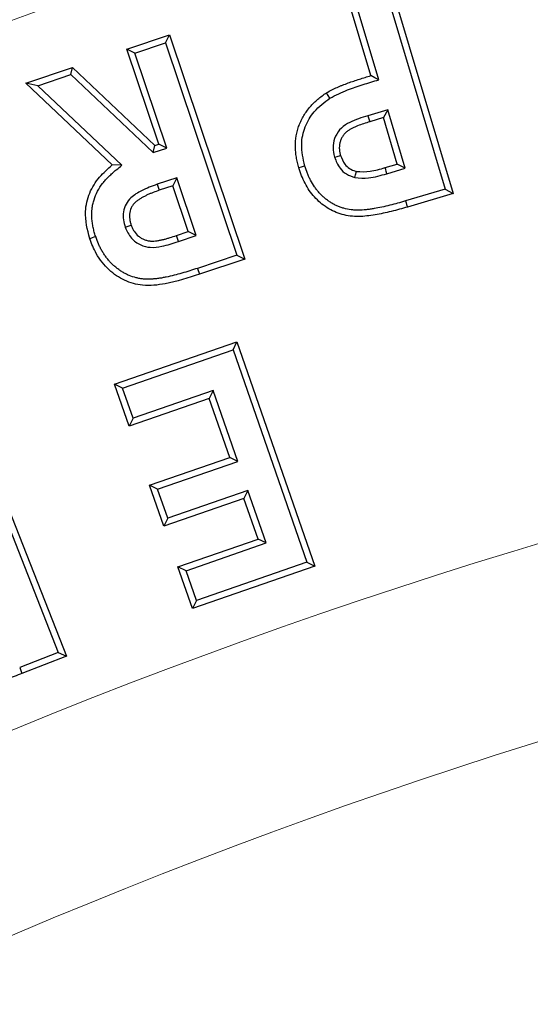
# Model space of a CAD drawing. Units: feet. Extents: x 79.4 to 103.7, y 13.8 to 47.4.
# Drawn here: x 89 to 89.1, y 45.6 to 45.8 of the extents above; entities that cross this region are included whole.
import ezdxf

# ---------------------------------------------------------------- set-up
doc = ezdxf.new("R2010")
doc.units = ezdxf.units.FT
doc.header["$MEASUREMENT"] = 0
doc.linetypes.add('SLD-Solid', pattern=[0])
doc.layers.get('0').update_dxf_attribs({"linetype": 'CONTINUOUS'})
doc.layers.add('LIGHT', color=7, linetype='CONTINUOUS')

msp = doc.modelspace()

# ---------------------------------------------------------------- linework, layer by layer
at = {"color": 253, "linetype": 'Continuous', "lineweight": 25}
for p, q in [((89.06698, 45.84631), (89.08515, 45.7856)), ((89.06585, 45.84421), (89.08305, 45.78674)), ((89.06312, 45.81715), (89.05543, 45.84286)), ((89.06522, 45.81602), (89.05753, 45.84173)), ((88.99775, 45.82424), (89.00919, 45.82807)), ((89.00812, 45.82594), (89.00919, 45.82807)), ((89.00919, 45.82807), (89.02935, 45.76798)), ((88.99989, 45.82318), (89.00812, 45.82594)), ((89.00812, 45.82594), (89.02721, 45.76904)), ((88.99989, 45.82318), (88.99775, 45.82424)), ((89.0063, 45.7988), (88.99775, 45.82424)), ((89.00843, 45.79774), (88.99989, 45.82318)), ((88.97067, 45.81515), (88.98317, 45.81934)), ((88.97387, 45.81444), (88.98274, 45.81742)), ((88.98274, 45.81742), (88.98317, 45.81934)), ((88.98274, 45.81742), (89.00481, 45.79651)), ((88.98317, 45.81934), (89.00523, 45.79844)), ((88.97387, 45.81444), (88.97067, 45.81515)), ((88.99384, 45.7932), (88.97067, 45.81515)), ((88.99639, 45.79311), (88.97387, 45.81444)), ((89.06763, 45.80799), (89.06233, 45.8064)), ((89.06763, 45.80799), (89.06649, 45.80588)), ((89.07231, 45.79233), (89.06763, 45.80799)), ((89.06233, 45.8064), (89.06282, 45.80478)), ((89.06649, 45.80588), (89.06282, 45.80478)), ((89.07021, 45.79346), (89.06649, 45.80588)), ((89.00523, 45.79844), (89.0063, 45.7988)), ((89.00843, 45.79774), (89.0063, 45.7988)), ((89.00481, 45.79651), (89.00523, 45.79844)), ((89.00481, 45.79651), (89.00843, 45.79774)), ((88.99639, 45.79311), (88.99384, 45.7932)), ((89.06695, 45.79249), (89.07021, 45.79346)), ((89.06742, 45.79086), (89.07231, 45.79233)), ((89.07231, 45.79233), (89.07021, 45.79346)), ((89.0111, 45.78978), (89.00589, 45.78802)), ((89.0111, 45.78978), (89.01004, 45.78764)), ((89.0163, 45.77428), (89.0111, 45.78978)), ((89.01004, 45.78764), (89.00644, 45.78643)), ((89.01416, 45.77534), (89.01004, 45.78764)), ((89.08305, 45.78674), (89.07242, 45.78356)), ((89.08515, 45.7856), (89.0729, 45.78194)), ((89.08305, 45.78674), (89.08515, 45.7856)), ((89.01101, 45.77429), (89.01416, 45.77534)), ((89.0163, 45.77428), (89.01416, 45.77534)), ((89.01155, 45.77268), (89.01101, 45.77429)), ((89.01155, 45.77268), (89.0163, 45.77428)), ((89.02721, 45.76904), (89.01668, 45.76551)), ((89.02935, 45.76798), (89.01722, 45.76391)), ((89.02721, 45.76904), (89.02935, 45.76798)), ((89.01668, 45.76551), (89.01722, 45.76391)), ((88.99446, 45.73445), (89.02726, 45.74584)), ((88.99661, 45.7334), (89.02622, 45.74369)), ((89.02622, 45.74369), (89.02726, 45.74584)), ((89.02622, 45.74369), (89.04599, 45.6868)), ((89.02726, 45.74584), (89.04814, 45.68576)), ((88.99661, 45.7334), (88.99446, 45.73445)), ((88.99836, 45.72322), (88.99446, 45.73445)), ((88.9994, 45.72536), (88.99661, 45.7334)), ((89.01981, 45.73067), (88.99836, 45.72322)), ((89.02085, 45.73282), (88.9994, 45.72536)), ((89.02085, 45.73282), (89.01981, 45.73067)), ((89.0253, 45.71486), (89.01981, 45.73067)), ((89.02745, 45.71381), (89.02085, 45.73282)), ((88.9994, 45.72536), (88.99836, 45.72322)), ((88.95839, 45.72053), (88.98155, 45.66165)), ((88.95744, 45.71834), (88.97936, 45.66261)), ((89.00386, 45.7074), (89.0253, 45.71486)), ((89.02745, 45.71381), (89.0253, 45.71486)), ((89.006, 45.70636), (89.02745, 45.71381)), ((89.006, 45.70636), (89.00386, 45.7074)), ((89.00767, 45.69641), (89.00386, 45.7074)), ((89.00871, 45.69856), (89.006, 45.70636)), ((89.02911, 45.70387), (89.00767, 45.69641)), ((89.03015, 45.70602), (89.00871, 45.69856)), ((89.03015, 45.70602), (89.02911, 45.70387)), ((89.0329, 45.693), (89.02911, 45.70387)), ((89.03505, 45.69196), (89.03015, 45.70602)), ((89.00871, 45.69856), (89.00767, 45.69641)), ((89.01145, 45.68555), (89.0329, 45.693)), ((89.0136, 45.68451), (89.03505, 45.69196)), ((89.03505, 45.69196), (89.0329, 45.693)), ((89.0136, 45.68451), (89.01145, 45.68555)), ((89.01533, 45.67436), (89.01145, 45.68555)), ((89.04814, 45.68576), (89.01533, 45.67436)), ((89.04599, 45.6868), (89.01638, 45.67651)), ((89.04599, 45.6868), (89.04814, 45.68576)), ((89.01638, 45.67651), (89.0136, 45.68451)), ((89.01638, 45.67651), (89.01533, 45.67436)), ((88.97936, 45.66261), (88.96903, 45.65854)), ((88.98155, 45.66165), (88.96965, 45.65697)), ((88.97936, 45.66261), (88.98155, 45.66165)), ((88.96903, 45.65854), (88.96965, 45.65697))]:
    msp.add_line(p, q, dxfattribs=at)
at = {"color": 253, "linetype": 'Continuous', "lineweight": 25, "flags": 128}
for points in [[(89.06522, 45.81602), (89.06417, 45.81659), (89.06312, 45.81715)], [(89.05215, 45.81112), (89.05169, 45.81183), (89.05124, 45.81254)], [(89.05338, 45.7953), (89.05408, 45.79551), (89.055, 45.79578)], [(89.04544, 45.79292), (89.04495, 45.79277), (89.04447, 45.79263), (89.04382, 45.79243)], [(89.05884, 45.78984), (89.05902, 45.79055), (89.05926, 45.79148)], [(89.06742, 45.79086), (89.06725, 45.79146), (89.0671, 45.79197), (89.06695, 45.79249)], [(89.00589, 45.78802), (89.00617, 45.78722), (89.00644, 45.78643)], [(89.07242, 45.78356), (89.07256, 45.78307), (89.07271, 45.78258), (89.0729, 45.78194)], [(88.9973, 45.77651), (88.9981, 45.77677), (88.99891, 45.77704)], [(88.9894, 45.774), (88.98892, 45.77383), (88.98844, 45.77367), (88.9878, 45.77345)]]:
    msp.add_lwpolyline(points, dxfattribs=at)
at = {"color": 7, "linetype": 'SLD-Solid', "lineweight": 15}
for radius, start, end in [(1.47021, 93.69627, 146.30373), (1.3862, 7.26304, 352.73696)]:
    msp.add_arc((89.54444, 44.23475), radius, start, end, dxfattribs=at)
at = {"color": 253, "linetype": 'Continuous', "lineweight": 25}
for points, knots in [([(89.05124, 45.81254), (89.0517, 45.81281), (89.05216, 45.81308), (89.05311, 45.81357), (89.05359, 45.81379), (89.05432, 45.8141), (89.05457, 45.81421), (89.05506, 45.81441), (89.05531, 45.81451), (89.05605, 45.8148), (89.05655, 45.81499), (89.05755, 45.81535), (89.05805, 45.81552), (89.05906, 45.81586), (89.05957, 45.81603), (89.06109, 45.81652), (89.0621, 45.81684), (89.06312, 45.81715)], [0, 0, 0, 0, 0.125, 0.125, 0.25, 0.25, 0.3125, 0.3125, 0.375, 0.375, 0.5, 0.5, 0.625, 0.625, 0.75, 0.75, 1, 1, 1, 1]), ([(89.05215, 45.81112), (89.05371, 45.8119), (89.05659, 45.81332), (89.06104, 45.81474), (89.06383, 45.8156), (89.06522, 45.81602)], [0, 0, 0, 0, 0.374982, 0.687286, 1, 1, 1, 1]), ([(89.04382, 45.79243), (89.04369, 45.7929), (89.04356, 45.79336), (89.04333, 45.7943), (89.04324, 45.79478), (89.04308, 45.79573), (89.04302, 45.79621), (89.04294, 45.79717), (89.04291, 45.79765), (89.04289, 45.7991), (89.04297, 45.80007), (89.04322, 45.8015), (89.04333, 45.80197), (89.04358, 45.80291), (89.04373, 45.80337), (89.04407, 45.80427), (89.04427, 45.80471), (89.04469, 45.80558), (89.04492, 45.80601), (89.04566, 45.80726), (89.04623, 45.80804), (89.04749, 45.80951), (89.04818, 45.81019), (89.04928, 45.81113), (89.04966, 45.81143), (89.05044, 45.812), (89.05084, 45.81227), (89.05124, 45.81254)], [0, 0, 0, 0, 0.0625, 0.0625, 0.125, 0.125, 0.1875, 0.1875, 0.25, 0.25, 0.375, 0.375, 0.4375, 0.4375, 0.5, 0.5, 0.5625, 0.5625, 0.625, 0.625, 0.75, 0.75, 0.875, 0.875, 0.9375, 0.9375, 1, 1, 1, 1]), ([(89.04544, 45.79292), (89.045, 45.79486), (89.0442, 45.79836), (89.04531, 45.80349), (89.0479, 45.80791), (89.05066, 45.80999), (89.05215, 45.81112)], [0, 0, 0, 0, 0.281375, 0.50848, 0.734999, 1, 1, 1, 1]), ([(89.06233, 45.8064), (89.06067, 45.80589), (89.05815, 45.80512), (89.0551, 45.80322), (89.05353, 45.801), (89.05288, 45.79847), (89.05305, 45.79655), (89.05332, 45.79553), (89.05338, 45.7953)], [0, 0, 0, 0, 0.318275, 0.484039, 0.651038, 0.806701, 0.956257, 1, 1, 1, 1]), ([(89.06282, 45.80478), (89.06173, 45.80444), (89.06064, 45.8041), (89.05931, 45.80358), (89.05905, 45.80347), (89.05853, 45.80324), (89.05827, 45.80312), (89.05776, 45.80286), (89.05751, 45.80272), (89.05703, 45.80241), (89.0568, 45.80224), (89.05637, 45.80186), (89.05617, 45.80165), (89.05581, 45.80121), (89.05564, 45.80098), (89.05534, 45.80049), (89.05521, 45.80024), (89.05499, 45.79971), (89.0549, 45.79944), (89.0548, 45.79902), (89.05478, 45.79888), (89.05473, 45.7986), (89.05471, 45.79846), (89.05469, 45.79817), (89.05468, 45.79803), (89.05467, 45.79774), (89.05468, 45.7976), (89.05469, 45.79731), (89.05471, 45.79717), (89.05474, 45.79689), (89.05477, 45.79675), (89.05485, 45.79633), (89.05493, 45.79605), (89.055, 45.79578)], [0, 0, 0, 0, 0.25, 0.25, 0.3125, 0.3125, 0.375, 0.375, 0.4375, 0.4375, 0.5, 0.5, 0.5625, 0.5625, 0.625, 0.625, 0.6875, 0.6875, 0.75, 0.75, 0.78125, 0.78125, 0.8125, 0.8125, 0.84375, 0.84375, 0.875, 0.875, 0.90625, 0.90625, 0.9375, 0.9375, 1, 1, 1, 1]), ([(89.05338, 45.7953), (89.0538, 45.79426), (89.0545, 45.7925), (89.05655, 45.79062), (89.05806, 45.79011), (89.05884, 45.78984)], [0, 0, 0, 0, 0.414003, 0.694645, 1, 1, 1, 1]), ([(89.055, 45.79578), (89.05532, 45.79495), (89.05585, 45.79359), (89.05737, 45.79217), (89.05853, 45.79169), (89.05917, 45.7915), (89.05926, 45.79148)], [0, 0, 0, 0, 0.413489, 0.684437, 0.955013, 1, 1, 1, 1]), ([(88.9878, 45.77345), (88.98719, 45.77588), (88.98618, 45.77996), (88.98754, 45.78578), (88.99019, 45.79003), (88.99265, 45.79217), (88.99384, 45.7932)], [0, 0, 0, 0, 0.333284, 0.560288, 0.787047, 1, 1, 1, 1]), ([(88.9894, 45.774), (88.98926, 45.77443), (88.98913, 45.77484), (88.98896, 45.77544), (88.98891, 45.77564), (88.98881, 45.77605), (88.98877, 45.77626), (88.98864, 45.77689), (88.98857, 45.77732), (88.98845, 45.77816), (88.9884, 45.77858), (88.98833, 45.77983), (88.98835, 45.78064), (88.98849, 45.78188), (88.98856, 45.78229), (88.98873, 45.78311), (88.98883, 45.78351), (88.98918, 45.78467), (88.9895, 45.78542), (88.99028, 45.78688), (88.99075, 45.7876), (88.99139, 45.78843), (88.99151, 45.7886), (88.99178, 45.78892), (88.99191, 45.78907), (88.99219, 45.78938), (88.99233, 45.78954), (88.99263, 45.78985), (88.99279, 45.79), (88.9931, 45.79031), (88.99326, 45.79046), (88.99357, 45.79075), (88.99373, 45.79089), (88.99421, 45.79132), (88.99456, 45.7916), (88.99492, 45.7919), (88.99541, 45.7923), (88.9959, 45.79271), (88.99639, 45.79311)], [0.001235, 0.001235, 0.001235, 0.001235, 0.0625, 0.0625, 0.09375, 0.09375, 0.125, 0.125, 0.1875, 0.1875, 0.25, 0.25, 0.375, 0.375, 0.4375, 0.4375, 0.5, 0.5, 0.625, 0.625, 0.75, 0.75, 0.78125, 0.78125, 0.8125, 0.8125, 0.84375, 0.84375, 0.875, 0.875, 0.90625, 0.90625, 0.9375, 0.9375, 1, 1, 1, 1.085767, 1.085767, 1.085767, 1.085767]), ([(89.0729, 45.78194), (89.07147, 45.78152), (89.07005, 45.78112), (89.06717, 45.7804), (89.06573, 45.78008), (89.06353, 45.77972), (89.06279, 45.77962), (89.06132, 45.77946), (89.06058, 45.77941), (89.0591, 45.77939), (89.05836, 45.77943), (89.05688, 45.77962), (89.05615, 45.77977), (89.05472, 45.78016), (89.05403, 45.7804), (89.05268, 45.781), (89.05203, 45.78136), (89.05013, 45.78256), (89.04901, 45.78353), (89.04752, 45.78519), (89.04705, 45.78578), (89.04622, 45.787), (89.04584, 45.78763), (89.04515, 45.78895), (89.04483, 45.78963), (89.04429, 45.79101), (89.04405, 45.79172), (89.04382, 45.79243)], [0, 0, 0, 0, 0.125, 0.125, 0.25, 0.25, 0.3125, 0.3125, 0.375, 0.375, 0.4375, 0.4375, 0.5, 0.5, 0.5625, 0.5625, 0.625, 0.625, 0.75, 0.75, 0.8125, 0.8125, 0.875, 0.875, 0.9375, 0.9375, 1, 1, 1, 1]), ([(89.07242, 45.78356), (89.07171, 45.78335), (89.07101, 45.78315), (89.0696, 45.78276), (89.0689, 45.78257), (89.06679, 45.78205), (89.06538, 45.78173), (89.06364, 45.78145), (89.06328, 45.7814), (89.06258, 45.7813), (89.06222, 45.78126), (89.06116, 45.78115), (89.06048, 45.78109), (89.05947, 45.78108), (89.05915, 45.78109), (89.05849, 45.78113), (89.05815, 45.78116), (89.05716, 45.78129), (89.05652, 45.78142), (89.05556, 45.78168), (89.05524, 45.78179), (89.05461, 45.78201), (89.05431, 45.78213), (89.05373, 45.78238), (89.05344, 45.78253), (89.05284, 45.78286), (89.05255, 45.78302), (89.052, 45.78337), (89.05174, 45.78356), (89.0512, 45.78396), (89.05093, 45.78417), (89.05043, 45.7846), (89.05019, 45.78482), (89.04971, 45.78528), (89.04948, 45.78553), (89.04903, 45.78603), (89.04882, 45.78628), (89.04841, 45.78681), (89.04821, 45.78708), (89.04764, 45.78791), (89.04729, 45.78849), (89.04682, 45.78939), (89.04667, 45.7897), (89.04638, 45.79032), (89.04625, 45.79063), (89.04588, 45.79158), (89.04567, 45.79222), (89.04544, 45.79292)], [0.0002006, 0.0002006, 0.0002006, 0.0002006, 0.0625, 0.0625, 0.125, 0.125, 0.25, 0.25, 0.28125, 0.28125, 0.3125, 0.3125, 0.375, 0.375, 0.40625, 0.40625, 0.4375, 0.4375, 0.5, 0.5, 0.53125, 0.53125, 0.5625, 0.5625, 0.59375, 0.59375, 0.625, 0.625, 0.65625, 0.65625, 0.6875, 0.6875, 0.71875, 0.71875, 0.75, 0.75, 0.78125, 0.78125, 0.8125, 0.8125, 0.875, 0.875, 0.90625, 0.90625, 0.9375, 0.9375, 0.9990939, 0.9990939, 0.9990939, 0.9990939]), ([(89.05884, 45.78984), (89.06006, 45.78973), (89.06212, 45.78954), (89.06497, 45.79019), (89.06661, 45.79064), (89.06742, 45.79086)], [0, 0, 0, 0, 0.416566, 0.707258, 1, 1, 1, 1]), ([(89.05926, 45.79148), (89.06049, 45.79141), (89.06241, 45.79131), (89.06495, 45.79193), (89.06628, 45.7923), (89.06695, 45.79249)], [0, 0, 0, 0, 0.468697, 0.733835, 1, 1, 1, 1]), ([(89.00589, 45.78802), (89.00447, 45.7875), (89.00198, 45.78659), (88.99906, 45.78481), (88.99741, 45.78278), (88.99672, 45.78069), (88.99673, 45.77853), (88.99712, 45.77717), (88.9973, 45.77651)], [0, 0, 0, 0, 0.276498, 0.482476, 0.613039, 0.743706, 0.875362, 1, 1, 1, 1]), ([(89.00644, 45.78643), (89.0059, 45.78623), (89.00535, 45.78604), (89.00454, 45.78574), (89.00427, 45.78563), (89.00374, 45.78541), (89.00348, 45.78529), (89.00295, 45.78504), (89.00269, 45.78492), (89.00218, 45.78466), (89.00192, 45.78452), (89.00142, 45.78423), (89.00118, 45.78407), (89.00082, 45.78382), (89.0007, 45.78374), (89.00047, 45.78356), (89.00036, 45.78347), (89.00003, 45.7832), (88.99981, 45.783), (88.99943, 45.78257), (88.99926, 45.78233), (88.99881, 45.78159), (88.99861, 45.78103), (88.99847, 45.78017), (88.99844, 45.77988), (88.99844, 45.7793), (88.99847, 45.77901), (88.99855, 45.77844), (88.99861, 45.77816), (88.99875, 45.7776), (88.99883, 45.77732), (88.99891, 45.77704)], [0, 0, 0, 0, 0.125, 0.125, 0.1875, 0.1875, 0.25, 0.25, 0.3125, 0.3125, 0.375, 0.375, 0.4375, 0.4375, 0.46875, 0.46875, 0.5, 0.5, 0.5625, 0.5625, 0.625, 0.625, 0.75, 0.75, 0.8125, 0.8125, 0.875, 0.875, 0.9375, 0.9375, 0.9999972, 0.9999972, 0.9999972, 0.9999972]), ([(88.9973, 45.77651), (88.99777, 45.77548), (88.99868, 45.7735), (89.00126, 45.7717), (89.00415, 45.77094), (89.00764, 45.77141), (89.01009, 45.77221), (89.01155, 45.77268)], [0, 0, 0, 0, 0.199304, 0.382545, 0.539256, 0.725101, 1, 1, 1, 1]), ([(88.99891, 45.77704), (88.99901, 45.77676), (88.99912, 45.77649), (88.9993, 45.77608), (88.99937, 45.77595), (88.99951, 45.77569), (88.99959, 45.77557), (89, 45.77495), (89.0004, 45.7745), (89.00109, 45.77395), (89.00134, 45.77378), (89.00172, 45.77356), (89.00185, 45.77349), (89.00212, 45.77335), (89.00225, 45.77329), (89.00252, 45.77317), (89.00266, 45.77312), (89.00294, 45.77303), (89.00309, 45.773), (89.00338, 45.77293), (89.00352, 45.77291), (89.00382, 45.77286), (89.00396, 45.77284), (89.00426, 45.77281), (89.0044, 45.7728), (89.0047, 45.77279), (89.00485, 45.7728), (89.00529, 45.77282), (89.00559, 45.77286), (89.00617, 45.77295), (89.00646, 45.773), (89.00689, 45.7731), (89.00704, 45.77313), (89.00733, 45.77319), (89.00747, 45.77323), (89.00776, 45.7733), (89.0079, 45.77333), (89.00819, 45.77341), (89.00833, 45.77345), (89.00876, 45.77358), (89.00904, 45.77366), (89.00989, 45.77392), (89.01045, 45.7741), (89.01101, 45.77429)], [0, 0, 0, 0, 0.0625, 0.0625, 0.09375, 0.09375, 0.125, 0.125, 0.25, 0.25, 0.3125, 0.3125, 0.34375, 0.34375, 0.375, 0.375, 0.40625, 0.40625, 0.4375, 0.4375, 0.46875, 0.46875, 0.5, 0.5, 0.53125, 0.53125, 0.5625, 0.5625, 0.625, 0.625, 0.6875, 0.6875, 0.71875, 0.71875, 0.75, 0.75, 0.78125, 0.78125, 0.8125, 0.8125, 0.875, 0.875, 1, 1, 1, 1]), ([(89.01722, 45.76391), (89.01419, 45.76295), (89.00923, 45.76138), (89.0023, 45.76058), (88.99702, 45.76205), (88.9927, 45.76503), (88.98954, 45.769), (88.98833, 45.7721), (88.9878, 45.77345)], [0, 0, 0, 0, 0.267872, 0.439829, 0.580003, 0.71997, 0.877585, 1, 1, 1, 1]), ([(89.01668, 45.76551), (89.01598, 45.76528), (89.01528, 45.76505), (89.0139, 45.76462), (89.01321, 45.76441), (89.0118, 45.76401), (89.0111, 45.76382), (89.00971, 45.76347), (89.00902, 45.76331), (89.00795, 45.7631), (89.0076, 45.76303), (89.00691, 45.7629), (89.00657, 45.76285), (89.00588, 45.76276), (89.00554, 45.76272), (89.00484, 45.76265), (89.00449, 45.76262), (89.00348, 45.76257), (89.00283, 45.76258), (89.00186, 45.76268), (89.00153, 45.76273), (89.00088, 45.76284), (89.00055, 45.76291), (88.9996, 45.76315), (88.99897, 45.76336), (88.99806, 45.76374), (88.99776, 45.76387), (88.99719, 45.76417), (88.9969, 45.76433), (88.99631, 45.76469), (88.99603, 45.76487), (88.99549, 45.76525), (88.99522, 45.76545), (88.9947, 45.76586), (88.99444, 45.76609), (88.99394, 45.76654), (88.9937, 45.76677), (88.99324, 45.76724), (88.99302, 45.76749), (88.99259, 45.768), (88.99238, 45.76827), (88.99197, 45.76882), (88.99177, 45.76909), (88.99142, 45.76964), (88.99124, 45.76993), (88.9909, 45.77053), (88.99073, 45.77084), (88.99042, 45.77144), (88.99028, 45.77174), (88.98988, 45.77267), (88.98964, 45.7733), (88.9894, 45.774)], [0.0001556, 0.0001556, 0.0001556, 0.0001556, 0.0625, 0.0625, 0.125, 0.125, 0.1875, 0.1875, 0.25, 0.25, 0.28125, 0.28125, 0.3125, 0.3125, 0.34375, 0.34375, 0.375, 0.375, 0.4375, 0.4375, 0.46875, 0.46875, 0.5, 0.5, 0.5625, 0.5625, 0.59375, 0.59375, 0.625, 0.625, 0.65625, 0.65625, 0.6875, 0.6875, 0.71875, 0.71875, 0.75, 0.75, 0.78125, 0.78125, 0.8125, 0.8125, 0.84375, 0.84375, 0.875, 0.875, 0.90625, 0.90625, 0.9375, 0.9375, 0.9992348, 0.9992348, 0.9992348, 0.9992348]), ([(88.96965, 45.65697), (88.96896, 45.6567), (88.96827, 45.65644), (88.96688, 45.65592), (88.96619, 45.65567), (88.96408, 45.65496), (88.96266, 45.65453), (88.96051, 45.65397), (88.95979, 45.6538), (88.95834, 45.65352), (88.9576, 45.6534), (88.9565, 45.6533), (88.95613, 45.65328), (88.95539, 45.65325), (88.95502, 45.65326), (88.95428, 45.65329), (88.95391, 45.65332), (88.95335, 45.65339), (88.95317, 45.65341), (88.95281, 45.65347), (88.95262, 45.6535), (88.95226, 45.65358), (88.95208, 45.65362), (88.95172, 45.65371), (88.95154, 45.65375), (88.95118, 45.65385), (88.95101, 45.6539), (88.95065, 45.65401), (88.95048, 45.65407), (88.94995, 45.65426), (88.94961, 45.6544), (88.94893, 45.6547), (88.9486, 45.65486), (88.94795, 45.65521), (88.94763, 45.65541), (88.94716, 45.6557), (88.947, 45.6558), (88.9467, 45.65601), (88.94654, 45.65611), (88.94609, 45.65643), (88.94579, 45.65666), (88.94522, 45.65713), (88.94494, 45.65737), (88.9444, 45.65788), (88.94414, 45.65814), (88.94363, 45.65868), (88.94338, 45.65896), (88.94292, 45.65953), (88.94269, 45.65982), (88.94226, 45.66042), (88.94205, 45.66073), (88.94164, 45.66135), (88.94145, 45.66167), (88.94109, 45.66231), (88.94091, 45.66264), (88.94066, 45.66313), (88.94057, 45.6633), (88.94041, 45.66363), (88.94034, 45.6638), (88.94012, 45.66431), (88.93998, 45.66465), (88.93984, 45.665)], [0, 0, 0, 0, 0.0625, 0.0625, 0.125, 0.125, 0.25, 0.25, 0.3125, 0.3125, 0.375, 0.375, 0.40625, 0.40625, 0.4375, 0.4375, 0.46875, 0.46875, 0.484375, 0.484375, 0.5, 0.5, 0.515625, 0.515625, 0.53125, 0.53125, 0.546875, 0.546875, 0.5625, 0.5625, 0.59375, 0.59375, 0.625, 0.625, 0.65625, 0.65625, 0.671875, 0.671875, 0.6875, 0.6875, 0.71875, 0.71875, 0.75, 0.75, 0.78125, 0.78125, 0.8125, 0.8125, 0.84375, 0.84375, 0.875, 0.875, 0.90625, 0.90625, 0.9375, 0.9375, 0.953125, 0.953125, 0.96875, 0.96875, 1, 1, 1, 1])]:
    msp.add_open_spline(points, degree=3, knots=knots, dxfattribs=at)
at = {"layer": 'LIGHT', "linetype": 'SLD-Solid', "lineweight": 15}
for radius, start, end in [(1.73846, 55.80035, 140.19965), (1.69839, 90.5965, 149.4035), (1.52096, 93.69627, 146.30373)]:
    msp.add_arc((89.54444, 44.23475), radius, start, end, dxfattribs=at)

doc.saveas('drawing.dxf')
